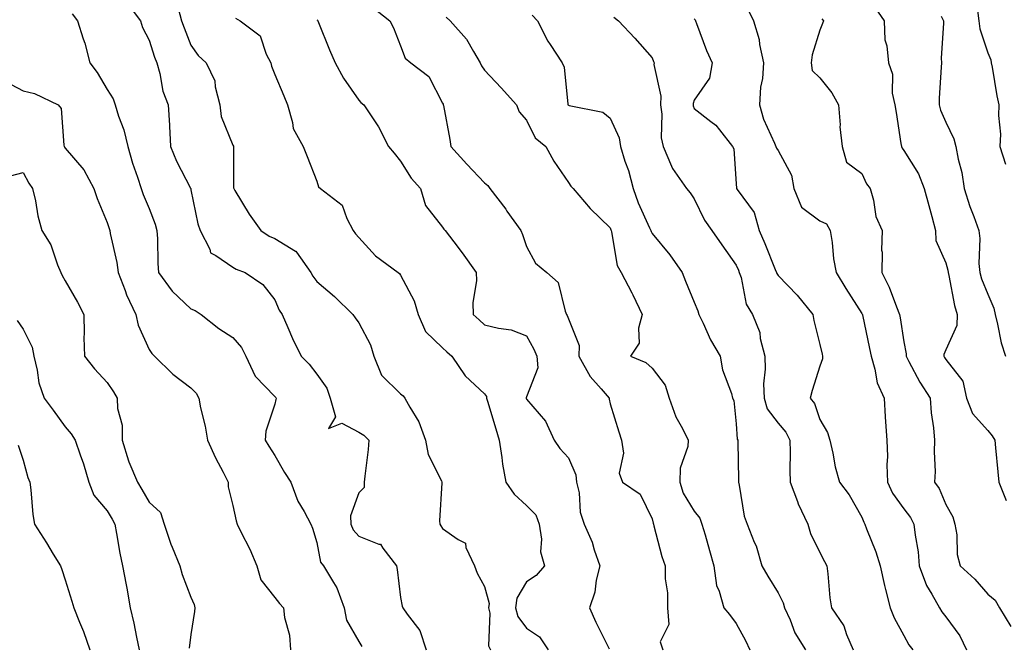
# Model space of a CAD drawing. Units: inches. Extents: x 1034483 to 1037123, y 7234538 to 7237178.
# Drawn here: x 1035197 to 1035432, y 7235303 to 7235452 of the extents above; entities that cross this region are included whole.
import ezdxf

# ---------------------------------------------------------------- set-up
doc = ezdxf.new("R2010")
doc.units = ezdxf.units.IN
doc.header["$MEASUREMENT"] = 0
doc.layers.add('Contour_10347234', color=7, linetype='Continuous', true_color=0x518335)

msp = doc.modelspace()

# ---------------------------------------------------------------- linework, layer by layer
at = {"layer": 'Contour_10347234'}
for points in [[(1035222.6, 7235456.48, 2923), (1035225.98, 7235451.92, 2923), (1035226.47, 7235450.35, 2923), (1035228.05, 7235447.35, 2923), (1035229.38, 7235443.26, 2923), (1035229.89, 7235441.92, 2923), (1035230.63, 7235439.35, 2923), (1035231.31, 7235435.18, 2923), (1035232.62, 7235431.92, 2923), (1035232.89, 7235427.08, 2923), (1035232.93, 7235426.81, 2923), (1035233.17, 7235421.92, 2923), (1035234.61, 7235418.48, 2923), (1035237.93, 7235412.04, 2923), (1035237.99, 7235411.92, 2923), (1035238.01, 7235411.87, 2923), (1035238.05, 7235411.64, 2923), (1035239.67, 7235403.54, 2923), (1035240.22, 7235401.92, 2923), (1035242.52, 7235397.46, 2923), (1035242.7, 7235396.58, 2923), (1035243.99, 7235395.99, 2923), (1035248.05, 7235393.19, 2923), (1035248.83, 7235392.71, 2923), (1035250.98, 7235391.92, 2923), (1035255.16, 7235389.02, 2923), (1035258.05, 7235385.35, 2923), (1035259.09, 7235382.95, 2923), (1035259.81, 7235381.92, 2923), (1035261.17, 7235378.79, 2923), (1035262.25, 7235376.13, 2923), (1035264.36, 7235371.92, 2923), (1035266.21, 7235370.08, 2923), (1035268.05, 7235367.67, 2923), (1035270.45, 7235364.32, 2923), (1035271.25, 7235361.92, 2923), (1035272.52, 7235357.46, 2923), (1035270.84, 7235354.71, 2923), (1035274.01, 7235355.96, 2923), (1035278.05, 7235353.83, 2923), (1035279.24, 7235353.11, 2923), (1035280.43, 7235351.92, 2923), (1035280.28, 7235349.69, 2923), (1035279.5, 7235343.36, 2923), (1035279.38, 7235341.92, 2923), (1035279.34, 7235340.63, 2923), (1035278.05, 7235339.39, 2923), (1035276.08, 7235333.89, 2923), (1035276.16, 7235331.92, 2923), (1035276.7, 7235330.56, 2923), (1035278.05, 7235329.06, 2923), (1035282.82, 7235327.15, 2923), (1035283.28, 7235327.14, 2923), (1035283.77, 7235326.19, 2923), (1035287.03, 7235321.92, 2923), (1035287.19, 7235321.06, 2923), (1035288.05, 7235314.4, 2923), (1035288.44, 7235312.3, 2923), (1035288.56, 7235311.92, 2923), (1035289.59, 7235310.38, 2923), (1035292.64, 7235306.51, 2923), (1035294.14, 7235301.92, 2923)], [(1035235.02, 7235454.94, 2924), (1035235.82, 7235451.92, 2924), (1035236.39, 7235450.27, 2924), (1035238.05, 7235446.14, 2924), (1035239.79, 7235443.67, 2924), (1035241.7, 7235441.92, 2924), (1035243.75, 7235437.62, 2924), (1035243.81, 7235436.16, 2924), (1035244.92, 7235431.92, 2924), (1035245.26, 7235429.14, 2924), (1035248.05, 7235422.24, 2924), (1035248.15, 7235422.02, 2924), (1035248.17, 7235421.92, 2924), (1035248.19, 7235421.79, 2924), (1035248.21, 7235412.08, 2924), (1035248.23, 7235411.92, 2924), (1035248.5, 7235411.47, 2924), (1035251.9, 7235405.78, 2924), (1035254.73, 7235401.92, 2924), (1035256.72, 7235400.6, 2924), (1035258.05, 7235400.01, 2924), (1035262.95, 7235397.01, 2924), (1035263.09, 7235396.96, 2924), (1035263.19, 7235396.79, 2924), (1035266.66, 7235391.92, 2924), (1035267.13, 7235390.99, 2924), (1035268.05, 7235389.77, 2924), (1035272.31, 7235386.18, 2924), (1035276.68, 7235381.92, 2924), (1035277.21, 7235381.09, 2924), (1035278.05, 7235379.88, 2924), (1035280.82, 7235374.68, 2924), (1035281.62, 7235371.92, 2924), (1035283.52, 7235367.4, 2924), (1035288.05, 7235362.99, 2924), (1035288.64, 7235362.51, 2924), (1035289.05, 7235361.92, 2924), (1035290.2, 7235359.77, 2924), (1035292.39, 7235356.25, 2924), (1035294.01, 7235351.92, 2924), (1035294.65, 7235348.51, 2924), (1035297.78, 7235342.19, 2924), (1035297.87, 7235341.92, 2924), (1035297.89, 7235341.76, 2924), (1035297.33, 7235332.64, 2924), (1035297.42, 7235331.92, 2924), (1035297.6, 7235331.47, 2924), (1035298.05, 7235330.88, 2924), (1035301.76, 7235328.2, 2924), (1035303.5, 7235327.37, 2924), (1035303.62, 7235326.35, 2924), (1035305.65, 7235321.92, 2924), (1035306.31, 7235320.18, 2924), (1035308.05, 7235317.03, 2924), (1035309.12, 7235313, 2924), (1035309.01, 7235311.92, 2924), (1035309.32, 7235310.64, 2924), (1035308.99, 7235302.86, 2924), (1035309.51, 7235301.92, 2924)], [(1035281.33, 7235455.19, 2927), (1035285.43, 7235451.92, 2927), (1035286.35, 7235450.22, 2927), (1035288.05, 7235445.94, 2927), (1035289.12, 7235443, 2927), (1035290.51, 7235441.92, 2927), (1035294.77, 7235438.63, 2927), (1035298.05, 7235432.28, 2927), (1035298.15, 7235432.02, 2927), (1035298.21, 7235431.92, 2927), (1035298.23, 7235431.73, 2927), (1035299.75, 7235423.62, 2927), (1035300.02, 7235421.92, 2927), (1035303.83, 7235417.71, 2927), (1035308.05, 7235413.27, 2927), (1035308.81, 7235412.68, 2927), (1035309.28, 7235411.92, 2927), (1035313.11, 7235406.98, 2927), (1035313.4, 7235406.56, 2927), (1035316.72, 7235401.92, 2927), (1035317.09, 7235400.96, 2927), (1035318.05, 7235398.1, 2927), (1035320.22, 7235394.1, 2927), (1035322.87, 7235391.92, 2927), (1035325.65, 7235389.53, 2927), (1035327.25, 7235382.71, 2927), (1035327.62, 7235381.92, 2927), (1035327.78, 7235381.64, 2927), (1035328.05, 7235380.88, 2927), (1035330.65, 7235374.52, 2927), (1035330.57, 7235371.92, 2927), (1035333.23, 7235367.09, 2927), (1035335.84, 7235364.12, 2927), (1035337.74, 7235361.92, 2927), (1035337.78, 7235361.66, 2927), (1035338.05, 7235360.59, 2927), (1035340.04, 7235353.9, 2927), (1035340.69, 7235351.92, 2927), (1035341.17, 7235348.8, 2927), (1035340.16, 7235344.03, 2927), (1035340.96, 7235341.92, 2927), (1035345.14, 7235339, 2927), (1035348.05, 7235333.16, 2927), (1035348.25, 7235332.11, 2927), (1035348.32, 7235331.92, 2927), (1035348.46, 7235331.52, 2927), (1035350.32, 7235324.19, 2927), (1035351.1, 7235321.92, 2927), (1035351.1, 7235318.86, 2927), (1035351.68, 7235315.54, 2927), (1035351.68, 7235311.92, 2927), (1035352, 7235307.98, 2927), (1035349.96, 7235303.83, 2927), (1035350.57, 7235301.92, 2927)], [(1035401.19, 7235455.06, 2934), (1035403.32, 7235451.92, 2934), (1035403.54, 7235447.41, 2934), (1035404.03, 7235445.94, 2934), (1035404.36, 7235441.92, 2934), (1035405.35, 7235439.21, 2934), (1035405.3, 7235434.66, 2934), (1035405.86, 7235431.92, 2934), (1035406.21, 7235430.09, 2934), (1035407.35, 7235422.63, 2934), (1035407.46, 7235421.92, 2934), (1035407.66, 7235421.54, 2934), (1035408.05, 7235421.02, 2934), (1035411.53, 7235415.4, 2934), (1035412.89, 7235411.92, 2934), (1035414.03, 7235407.9, 2934), (1035414.73, 7235405.24, 2934), (1035415.63, 7235401.92, 2934), (1035415.69, 7235399.57, 2934), (1035418.05, 7235394.21, 2934), (1035418.56, 7235392.43, 2934), (1035418.62, 7235391.92, 2934), (1035418.81, 7235391.16, 2934), (1035420.12, 7235384, 2934), (1035420.8, 7235381.92, 2934), (1035420.69, 7235379.28, 2934), (1035418.05, 7235373.44, 2934), (1035417.6, 7235372.36, 2934), (1035417.58, 7235371.92, 2934), (1035417.74, 7235371.62, 2934), (1035418.05, 7235371.16, 2934), (1035422.11, 7235365.97, 2934), (1035423.01, 7235361.92, 2934), (1035424.38, 7235358.25, 2934), (1035428.05, 7235354.19, 2934), (1035429.1, 7235352.96, 2934), (1035429.73, 7235351.92, 2934), (1035429.87, 7235350.09, 2934), (1035430.49, 7235344.37, 2934), (1035430.69, 7235341.92, 2934), (1035432.46, 7235337.52, 2934)], [(1035209.69, 7235453.56, 2922), (1035210.98, 7235451.92, 2922), (1035212.31, 7235447.66, 2922), (1035212.7, 7235446.58, 2922), (1035213.95, 7235441.92, 2922), (1035215.69, 7235439.57, 2922), (1035218.05, 7235435.58, 2922), (1035219.46, 7235433.34, 2922), (1035219.94, 7235431.92, 2922), (1035220.78, 7235429.19, 2922), (1035222.03, 7235425.9, 2922), (1035223.01, 7235421.92, 2922), (1035224.14, 7235418.01, 2922), (1035225.3, 7235414.67, 2922), (1035226.17, 7235411.92, 2922), (1035226.64, 7235410.52, 2922), (1035228.05, 7235407.13, 2922), (1035229.53, 7235403.41, 2922), (1035229.94, 7235401.92, 2922), (1035230.06, 7235399.91, 2922), (1035230.14, 7235394.02, 2922), (1035230.28, 7235391.92, 2922), (1035233.54, 7235387.42, 2922), (1035238.05, 7235383.26, 2922), (1035239.01, 7235382.88, 2922), (1035240.45, 7235381.92, 2922), (1035244.67, 7235378.55, 2922), (1035248.05, 7235376.38, 2922), (1035250.12, 7235373.99, 2922), (1035251.12, 7235371.92, 2922), (1035253.32, 7235367.19, 2922), (1035258.05, 7235362.32, 2922), (1035258.25, 7235362.12, 2922), (1035258.4, 7235361.92, 2922), (1035258.32, 7235361.65, 2922), (1035258.05, 7235360.53, 2922), (1035255.92, 7235354.06, 2922), (1035255.73, 7235351.92, 2922), (1035256.59, 7235350.46, 2922), (1035258.05, 7235348.24, 2922), (1035260.37, 7235344.24, 2922), (1035261.88, 7235341.92, 2922), (1035263.52, 7235337.38, 2922), (1035265.04, 7235334.93, 2922), (1035266.64, 7235331.92, 2922), (1035267.05, 7235330.92, 2922), (1035268.05, 7235327.49, 2922), (1035268.93, 7235322.8, 2922), (1035269.67, 7235321.92, 2922), (1035272.01, 7235317.96, 2922), (1035272.85, 7235316.73, 2922), (1035274.57, 7235311.92, 2922), (1035275.12, 7235308.99, 2922), (1035278.05, 7235303.87, 2922), (1035278.81, 7235302.68, 2922)], [(1035248.66, 7235452.54, 2925), (1035249.75, 7235451.92, 2925), (1035254.51, 7235448.38, 2925), (1035255.98, 7235443.99, 2925), (1035257.09, 7235441.92, 2925), (1035257.25, 7235441.11, 2925), (1035258.05, 7235439.14, 2925), (1035260.18, 7235434.04, 2925), (1035261.08, 7235431.92, 2925), (1035262.29, 7235427.68, 2925), (1035262.39, 7235426.25, 2925), (1035264.77, 7235421.92, 2925), (1035265.73, 7235419.6, 2925), (1035268.05, 7235413.7, 2925), (1035268.48, 7235412.36, 2925), (1035268.97, 7235411.92, 2925), (1035274.12, 7235407.99, 2925), (1035275.22, 7235404.75, 2925), (1035276.72, 7235401.92, 2925), (1035277.25, 7235401.13, 2925), (1035278.05, 7235400.26, 2925), (1035282.03, 7235395.91, 2925), (1035287.48, 7235391.92, 2925), (1035287.78, 7235391.65, 2925), (1035288.05, 7235391.3, 2925), (1035291.27, 7235385.15, 2925), (1035292.21, 7235381.92, 2925), (1035293.95, 7235377.82, 2925), (1035298.05, 7235373.93, 2925), (1035299.09, 7235372.96, 2925), (1035300.26, 7235371.92, 2925), (1035303.42, 7235367.29, 2925), (1035308.05, 7235362.94, 2925), (1035308.5, 7235362.36, 2925), (1035308.56, 7235361.92, 2925), (1035308.77, 7235361.2, 2925), (1035310.73, 7235354.6, 2925), (1035311.57, 7235351.92, 2925), (1035312.21, 7235347.75, 2925), (1035312.31, 7235346.18, 2925), (1035313.17, 7235341.92, 2925), (1035315.14, 7235339.01, 2925), (1035318.05, 7235336.3, 2925), (1035320.26, 7235334.13, 2925), (1035321.08, 7235331.92, 2925), (1035321.66, 7235328.32, 2925), (1035321.37, 7235325.25, 2925), (1035322.39, 7235321.92, 2925), (1035320.34, 7235319.63, 2925), (1035318.05, 7235318.16, 2925), (1035315.73, 7235314.23, 2925), (1035315.47, 7235311.92, 2925), (1035315.98, 7235309.86, 2925), (1035318.05, 7235307.06, 2925), (1035321.16, 7235305.02, 2925), (1035323.25, 7235301.92, 2925)], [(1035298.93, 7235452.8, 2928), (1035299.83, 7235451.92, 2928), (1035303.73, 7235447.59, 2928), (1035305.39, 7235444.58, 2928), (1035307.03, 7235441.92, 2928), (1035307.35, 7235441.22, 2928), (1035308.05, 7235440.14, 2928), (1035312.05, 7235435.91, 2928), (1035315.67, 7235431.92, 2928), (1035316.35, 7235430.23, 2928), (1035318.05, 7235428.26, 2928), (1035320.16, 7235424.02, 2928), (1035322.66, 7235421.92, 2928), (1035324.57, 7235418.44, 2928), (1035328.05, 7235413.33, 2928), (1035328.6, 7235412.48, 2928), (1035329.16, 7235411.92, 2928), (1035333.26, 7235407.13, 2928), (1035338.05, 7235402.57, 2928), (1035338.21, 7235402.07, 2928), (1035338.26, 7235401.92, 2928), (1035338.36, 7235401.6, 2928), (1035339.71, 7235393.57, 2928), (1035340.63, 7235391.92, 2928), (1035343.19, 7235387.05, 2928), (1035343.4, 7235386.58, 2928), (1035345.61, 7235381.92, 2928), (1035344.73, 7235378.6, 2928), (1035344.92, 7235375.04, 2928), (1035342.87, 7235371.92, 2928), (1035346.53, 7235370.41, 2928), (1035348.05, 7235369.08, 2928), (1035351.16, 7235365.02, 2928), (1035352.05, 7235361.92, 2928), (1035353.66, 7235357.52, 2928), (1035355.26, 7235354.7, 2928), (1035356.64, 7235351.92, 2928), (1035356.55, 7235350.43, 2928), (1035354.71, 7235345.26, 2928), (1035354.59, 7235341.92, 2928), (1035355.43, 7235339.3, 2928), (1035358.05, 7235334.98, 2928), (1035359.42, 7235333.29, 2928), (1035359.89, 7235331.92, 2928), (1035360.63, 7235329.33, 2928), (1035361.7, 7235325.58, 2928), (1035362.76, 7235321.92, 2928), (1035363.34, 7235317.22, 2928), (1035364.03, 7235315.94, 2928), (1035365.1, 7235311.92, 2928), (1035366.47, 7235310.33, 2928), (1035368.05, 7235308.2, 2928), (1035370.26, 7235304.12, 2928), (1035371.29, 7235301.92, 2928)], [(1035319.4, 7235453.27, 2929), (1035320.65, 7235451.92, 2929), (1035323.17, 7235447.04, 2929), (1035323.71, 7235446.26, 2929), (1035326.53, 7235441.92, 2929), (1035327.03, 7235440.91, 2929), (1035327.93, 7235432.05, 2929), (1035327.95, 7235431.92, 2929), (1035327.99, 7235431.86, 2929), (1035328.05, 7235431.82, 2929), (1035328.23, 7235431.74, 2929), (1035336.29, 7235430.17, 2929), (1035338.05, 7235428.69, 2929), (1035340.12, 7235423.98, 2929), (1035340.45, 7235421.92, 2929), (1035341.53, 7235418.43, 2929), (1035342.37, 7235416.24, 2929), (1035343.48, 7235411.92, 2929), (1035344.67, 7235408.53, 2929), (1035347.42, 7235402.55, 2929), (1035347.68, 7235401.92, 2929), (1035347.78, 7235401.65, 2929), (1035348.05, 7235401.24, 2929), (1035352.21, 7235396.08, 2929), (1035355.16, 7235391.92, 2929), (1035356, 7235389.87, 2929), (1035358.05, 7235384.85, 2929), (1035358.89, 7235382.75, 2929), (1035359.12, 7235381.92, 2929), (1035360.16, 7235379.81, 2929), (1035361.96, 7235375.84, 2929), (1035364.22, 7235371.92, 2929), (1035364.79, 7235368.66, 2929), (1035366.94, 7235363.03, 2929), (1035367.21, 7235361.92, 2929), (1035367.5, 7235361.37, 2929), (1035368.05, 7235355.79, 2929), (1035368.28, 7235352.15, 2929), (1035368.42, 7235351.92, 2929), (1035368.42, 7235351.55, 2929), (1035368.58, 7235342.45, 2929), (1035368.58, 7235341.92, 2929), (1035368.77, 7235341.21, 2929), (1035369.94, 7235333.82, 2929), (1035370.65, 7235331.92, 2929), (1035372.35, 7235327.61, 2929), (1035372.8, 7235326.68, 2929), (1035374.22, 7235321.92, 2929), (1035375.63, 7235319.51, 2929), (1035378.05, 7235315.48, 2929), (1035379.3, 7235313.16, 2929), (1035379.59, 7235311.92, 2929), (1035380.92, 7235309.05, 2929), (1035382.09, 7235305.97, 2929), (1035384.63, 7235301.92, 2929)], [(1035338.91, 7235452.78, 2930), (1035340, 7235451.92, 2930), (1035343.87, 7235447.75, 2930), (1035348.05, 7235443.12, 2930), (1035348.38, 7235442.25, 2930), (1035348.5, 7235441.92, 2930), (1035348.46, 7235441.5, 2930), (1035350.08, 7235433.94, 2930), (1035349.98, 7235431.92, 2930), (1035350.34, 7235429.64, 2930), (1035350.16, 7235424.04, 2930), (1035350.65, 7235421.92, 2930), (1035352.66, 7235417.3, 2930), (1035352.85, 7235416.71, 2930), (1035356.21, 7235411.92, 2930), (1035357.07, 7235410.94, 2930), (1035358.05, 7235409.47, 2930), (1035360.53, 7235404.41, 2930), (1035362.29, 7235401.92, 2930), (1035364.65, 7235398.53, 2930), (1035368.05, 7235393.65, 2930), (1035368.58, 7235392.45, 2930), (1035368.79, 7235391.92, 2930), (1035369.22, 7235390.75, 2930), (1035370.47, 7235384.35, 2930), (1035371.96, 7235381.92, 2930), (1035373.69, 7235377.56, 2930), (1035373.81, 7235376.17, 2930), (1035374.87, 7235371.92, 2930), (1035375, 7235368.86, 2930), (1035374.59, 7235365.37, 2930), (1035374.71, 7235361.92, 2930), (1035375.49, 7235359.35, 2930), (1035378.05, 7235355.96, 2930), (1035379.92, 7235353.8, 2930), (1035380.82, 7235351.92, 2930), (1035380.94, 7235349.04, 2930), (1035380.84, 7235344.72, 2930), (1035380.96, 7235341.92, 2930), (1035382.72, 7235337.25, 2930), (1035382.87, 7235336.74, 2930), (1035385.12, 7235331.92, 2930), (1035385.76, 7235329.64, 2930), (1035388.05, 7235325.09, 2930), (1035389.14, 7235323, 2930), (1035389.69, 7235321.92, 2930), (1035389.96, 7235320.02, 2930), (1035390.41, 7235314.28, 2930), (1035390.8, 7235311.92, 2930), (1035393.73, 7235307.61, 2930), (1035394.4, 7235305.58, 2930), (1035396, 7235301.92, 2930)], [(1035370.86, 7235454.73, 2932), (1035372.19, 7235451.92, 2932), (1035373.58, 7235447.44, 2932), (1035373.66, 7235446.31, 2932), (1035374.61, 7235441.92, 2932), (1035374.32, 7235438.19, 2932), (1035373.85, 7235436.12, 2932), (1035373.62, 7235431.92, 2932), (1035374.61, 7235428.49, 2932), (1035377.23, 7235422.74, 2932), (1035377.54, 7235421.92, 2932), (1035377.66, 7235421.52, 2932), (1035378.05, 7235420.98, 2932), (1035381.25, 7235415.11, 2932), (1035381.82, 7235411.92, 2932), (1035383.64, 7235407.51, 2932), (1035388.05, 7235404.25, 2932), (1035389.61, 7235403.47, 2932), (1035390.47, 7235401.92, 2932), (1035390.92, 7235399.05, 2932), (1035391.29, 7235395.16, 2932), (1035391.88, 7235391.92, 2932), (1035394.2, 7235388.07, 2932), (1035398.05, 7235382.12, 2932), (1035398.13, 7235381.99, 2932), (1035398.15, 7235381.92, 2932), (1035398.17, 7235381.8, 2932), (1035399.89, 7235373.76, 2932), (1035400.22, 7235371.92, 2932), (1035401.16, 7235368.81, 2932), (1035401.72, 7235365.59, 2932), (1035403.32, 7235361.92, 2932), (1035403.62, 7235357.5, 2932), (1035403.69, 7235356.29, 2932), (1035403.97, 7235351.92, 2932), (1035404.18, 7235348.05, 2932), (1035403.97, 7235346, 2932), (1035404.14, 7235341.92, 2932), (1035405.37, 7235339.24, 2932), (1035408.05, 7235335.56, 2932), (1035409.63, 7235333.51, 2932), (1035410.43, 7235331.92, 2932), (1035410.71, 7235329.25, 2932), (1035411.43, 7235325.3, 2932), (1035411.74, 7235321.92, 2932), (1035413.42, 7235317.29, 2932), (1035414.75, 7235315.22, 2932), (1035416.57, 7235311.92, 2932), (1035417.11, 7235310.99, 2932), (1035418.05, 7235309.8, 2932), (1035421.37, 7235305.23, 2932), (1035422.99, 7235301.92, 2932)], [(1035416.94, 7235453.02, 2935), (1035417.48, 7235451.92, 2935), (1035417.54, 7235451.4, 2935), (1035416.94, 7235443.03, 2935), (1035417.01, 7235441.92, 2935), (1035416.98, 7235440.86, 2935), (1035416.51, 7235433.45, 2935), (1035416.47, 7235431.92, 2935), (1035416.78, 7235430.65, 2935), (1035418.05, 7235427.72, 2935), (1035419.94, 7235423.82, 2935), (1035420.45, 7235421.92, 2935), (1035421.02, 7235418.95, 2935), (1035421.86, 7235415.74, 2935), (1035422.46, 7235411.92, 2935), (1035423.79, 7235407.65, 2935), (1035424.73, 7235405.24, 2935), (1035425.9, 7235401.92, 2935), (1035426.17, 7235400.05, 2935), (1035425.94, 7235394.03, 2935), (1035426.17, 7235391.92, 2935), (1035426.57, 7235390.43, 2935), (1035428.05, 7235386.7, 2935), (1035429.51, 7235383.38, 2935), (1035429.79, 7235381.92, 2935), (1035430.41, 7235379.56, 2935), (1035431.29, 7235375.16, 2935), (1035432.29, 7235371.92, 2935)], [(1035425.61, 7235454.35, 2936), (1035425.92, 7235451.92, 2936), (1035426.14, 7235450.02, 2936), (1035428.05, 7235444.26, 2936), (1035428.77, 7235442.64, 2936), (1035428.91, 7235441.92, 2936), (1035429.14, 7235440.84, 2936), (1035430.2, 7235434.07, 2936), (1035430.73, 7235431.92, 2936), (1035430.59, 7235429.37, 2936), (1035431.06, 7235424.93, 2936), (1035430.94, 7235421.92, 2936), (1035432.25, 7235417.72, 2936)], [(1035268.05, 7235452.2, 2926), (1035268.19, 7235452.06, 2926), (1035268.28, 7235451.92, 2926), (1035268.44, 7235451.52, 2926), (1035271.12, 7235444.99, 2926), (1035272.46, 7235441.92, 2926), (1035274.4, 7235438.27, 2926), (1035278.05, 7235433.04, 2926), (1035278.58, 7235432.44, 2926), (1035279.3, 7235431.92, 2926), (1035281.64, 7235428.32, 2926), (1035282.8, 7235426.68, 2926), (1035285.18, 7235421.92, 2926), (1035286.51, 7235420.39, 2926), (1035288.05, 7235418.49, 2926), (1035290.55, 7235414.43, 2926), (1035292.78, 7235411.92, 2926), (1035293.99, 7235407.87, 2926), (1035298.05, 7235402.75, 2926), (1035298.36, 7235402.23, 2926), (1035298.69, 7235401.92, 2926), (1035300.73, 7235399.24, 2926), (1035302.74, 7235396.62, 2926), (1035306.08, 7235391.92, 2926), (1035306.16, 7235390.02, 2926), (1035305.3, 7235384.67, 2926), (1035305.35, 7235381.92, 2926), (1035306.74, 7235380.62, 2926), (1035308.05, 7235379.46, 2926), (1035311.37, 7235378.6, 2926), (1035314.38, 7235378.25, 2926), (1035318.05, 7235376.82, 2926), (1035319.77, 7235373.65, 2926), (1035320.51, 7235371.92, 2926), (1035320.78, 7235369.2, 2926), (1035318.05, 7235362.27, 2926), (1035317.95, 7235362.02, 2926), (1035317.97, 7235361.92, 2926), (1035317.99, 7235361.86, 2926), (1035318.05, 7235361.67, 2926), (1035322.58, 7235356.45, 2926), (1035324.67, 7235351.92, 2926), (1035326.04, 7235349.9, 2926), (1035328.05, 7235347.7, 2926), (1035329.79, 7235343.66, 2926), (1035330.02, 7235341.92, 2926), (1035330.59, 7235339.38, 2926), (1035330.84, 7235334.71, 2926), (1035331.84, 7235331.92, 2926), (1035333.69, 7235327.56, 2926), (1035334.18, 7235325.8, 2926), (1035335.51, 7235321.92, 2926), (1035334.69, 7235318.55, 2926), (1035334.34, 7235315.64, 2926), (1035333.07, 7235311.92, 2926), (1035334.61, 7235308.49, 2926), (1035337.78, 7235302.18, 2926)], [(1035358.05, 7235452.39, 2931), (1035358.28, 7235452.15, 2931), (1035358.4, 7235451.92, 2931), (1035358.64, 7235451.32, 2931), (1035361, 7235444.87, 2931), (1035362.33, 7235441.92, 2931), (1035361.74, 7235438.22, 2931), (1035358.05, 7235433.02, 2931), (1035357.78, 7235432.18, 2931), (1035357.78, 7235431.92, 2931), (1035357.82, 7235431.68, 2931), (1035358.05, 7235431.05, 2931), (1035362.05, 7235427.91, 2931), (1035363.21, 7235427.08, 2931), (1035364.05, 7235425.93, 2931), (1035367.19, 7235421.92, 2931), (1035367.54, 7235421.41, 2931), (1035368.05, 7235413.01, 2931), (1035368.11, 7235411.98, 2931), (1035368.15, 7235411.92, 2931), (1035368.26, 7235411.7, 2931), (1035372.37, 7235406.24, 2931), (1035373.58, 7235401.92, 2931), (1035374.92, 7235398.8, 2931), (1035377.39, 7235392.59, 2931), (1035377.66, 7235391.92, 2931), (1035377.76, 7235391.63, 2931), (1035378.05, 7235391.22, 2931), (1035382.62, 7235386.49, 2931), (1035386.31, 7235381.92, 2931), (1035386.57, 7235380.44, 2931), (1035388.05, 7235374.74, 2931), (1035388.54, 7235372.41, 2931), (1035388.67, 7235371.92, 2931), (1035388.66, 7235371.31, 2931), (1035388.05, 7235369.54, 2931), (1035386.21, 7235363.77, 2931), (1035385.73, 7235361.92, 2931), (1035386.78, 7235360.65, 2931), (1035388.05, 7235356.85, 2931), (1035389.87, 7235353.75, 2931), (1035390.39, 7235351.92, 2931), (1035391.12, 7235348.85, 2931), (1035391.68, 7235345.56, 2931), (1035392.7, 7235341.92, 2931), (1035395, 7235338.88, 2931), (1035398.05, 7235333.55, 2931), (1035398.48, 7235332.35, 2931), (1035398.77, 7235331.92, 2931), (1035399.16, 7235330.8, 2931), (1035401.39, 7235325.27, 2931), (1035402.41, 7235321.92, 2931), (1035403.42, 7235317.28, 2931), (1035403.71, 7235316.27, 2931), (1035404.77, 7235311.92, 2931), (1035405.71, 7235309.58, 2931), (1035408.05, 7235305.36, 2931), (1035409.26, 7235303.13, 2931), (1035410.18, 7235301.92, 2931)], [(1035388.52, 7235452.39, 2933), (1035388.85, 7235451.92, 2933), (1035388.67, 7235451.3, 2933), (1035388.05, 7235449.67, 2933), (1035386.16, 7235443.81, 2933), (1035385.96, 7235441.92, 2933), (1035386.21, 7235440.08, 2933), (1035388.05, 7235438.29, 2933), (1035390.86, 7235434.72, 2933), (1035392.48, 7235431.92, 2933), (1035392.84, 7235427.14, 2933), (1035392.78, 7235426.64, 2933), (1035393.3, 7235421.92, 2933), (1035394.34, 7235418.22, 2933), (1035398.05, 7235415.48, 2933), (1035399.18, 7235413.05, 2933), (1035399.98, 7235411.92, 2933), (1035400.8, 7235409.18, 2933), (1035401.39, 7235405.26, 2933), (1035402.91, 7235401.92, 2933), (1035402.7, 7235397.26, 2933), (1035402.89, 7235396.75, 2933), (1035402.8, 7235391.92, 2933), (1035404.57, 7235388.43, 2933), (1035406.29, 7235383.68, 2933), (1035407.03, 7235381.92, 2933), (1035407.19, 7235381.06, 2933), (1035408.05, 7235375.37, 2933), (1035408.64, 7235372.51, 2933), (1035408.6, 7235371.92, 2933), (1035409.26, 7235370.7, 2933), (1035411.88, 7235365.74, 2933), (1035414.3, 7235361.92, 2933), (1035414.59, 7235358.47, 2933), (1035415.08, 7235354.89, 2933), (1035415.35, 7235351.92, 2933), (1035415.26, 7235349.13, 2933), (1035415.51, 7235344.47, 2933), (1035415.39, 7235341.92, 2933), (1035416.51, 7235340.39, 2933), (1035418.05, 7235336.57, 2933), (1035419.75, 7235333.61, 2933), (1035420.18, 7235331.92, 2933), (1035420.65, 7235329.32, 2933), (1035420.75, 7235324.63, 2933), (1035421.47, 7235321.92, 2933), (1035424.94, 7235318.8, 2933), (1035428.05, 7235315.21, 2933), (1035429.85, 7235313.73, 2933), (1035430.82, 7235311.92, 2933), (1035433.58, 7235307.44, 2933)], [(1035193.64, 7235437.51, 2921), (1035198.05, 7235435.26, 2921), (1035200.73, 7235434.6, 2921), (1035206.37, 7235431.92, 2921), (1035207.13, 7235431, 2921), (1035207.72, 7235422.24, 2921), (1035207.84, 7235421.92, 2921), (1035207.91, 7235421.78, 2921), (1035208.05, 7235421.59, 2921), (1035212.5, 7235416.37, 2921), (1035214.87, 7235411.92, 2921), (1035215.67, 7235409.54, 2921), (1035218.05, 7235403.79, 2921), (1035218.5, 7235402.37, 2921), (1035218.67, 7235401.92, 2921), (1035218.77, 7235401.21, 2921), (1035220.37, 7235394.25, 2921), (1035220.65, 7235391.92, 2921), (1035222.33, 7235387.64, 2921), (1035222.7, 7235386.56, 2921), (1035224.87, 7235381.92, 2921), (1035225.49, 7235379.35, 2921), (1035228.05, 7235373.53, 2921), (1035228.69, 7235372.55, 2921), (1035229.34, 7235371.92, 2921), (1035233.75, 7235367.62, 2921), (1035238.05, 7235364.38, 2921), (1035239.26, 7235363.14, 2921), (1035239.91, 7235361.92, 2921), (1035240.34, 7235359.63, 2921), (1035241.41, 7235355.28, 2921), (1035241.96, 7235351.92, 2921), (1035243.87, 7235347.73, 2921), (1035245.71, 7235344.27, 2921), (1035246.88, 7235341.92, 2921), (1035246.94, 7235340.81, 2921), (1035248.05, 7235336.3, 2921), (1035248.83, 7235332.71, 2921), (1035249.03, 7235331.92, 2921), (1035249.92, 7235330.05, 2921), (1035252.05, 7235325.93, 2921), (1035253.73, 7235321.92, 2921), (1035254.71, 7235318.58, 2921), (1035258.05, 7235314.43, 2921), (1035259.14, 7235313, 2921), (1035260.12, 7235311.92, 2921), (1035260.37, 7235309.59, 2921), (1035261.53, 7235305.4, 2921), (1035261.8, 7235301.92, 2921)], [(1035194.98, 7235414.99, 2920), (1035198.05, 7235415.72, 2920), (1035199.36, 7235413.23, 2920), (1035200.26, 7235411.92, 2920), (1035200.94, 7235409.03, 2920), (1035201.55, 7235405.43, 2920), (1035202.52, 7235401.92, 2920), (1035204.59, 7235398.47, 2920), (1035206.25, 7235393.72, 2920), (1035207.03, 7235391.92, 2920), (1035207.33, 7235391.19, 2920), (1035208.05, 7235389.94, 2920), (1035210.96, 7235384.84, 2920), (1035212.46, 7235381.92, 2920), (1035212.6, 7235377.38, 2920), (1035212.52, 7235376.39, 2920), (1035212.68, 7235371.92, 2920), (1035215.02, 7235368.89, 2920), (1035218.05, 7235365.63, 2920), (1035219.57, 7235363.43, 2920), (1035220.43, 7235361.92, 2920), (1035220.49, 7235359.48, 2920), (1035221.62, 7235355.5, 2920), (1035221.66, 7235351.92, 2920), (1035223.11, 7235346.97, 2920), (1035223.23, 7235346.74, 2920), (1035225.28, 7235341.92, 2920), (1035226.29, 7235340.17, 2920), (1035228.05, 7235337.1, 2920), (1035230.8, 7235334.67, 2920), (1035231.62, 7235331.92, 2920), (1035233.25, 7235327.11, 2920), (1035233.56, 7235326.41, 2920), (1035235.35, 7235321.92, 2920), (1035235.98, 7235319.85, 2920), (1035238.05, 7235314.5, 2920), (1035238.83, 7235312.69, 2920), (1035238.97, 7235311.92, 2920), (1035238.89, 7235311.09, 2920), (1035238.05, 7235305.55, 2920), (1035237.62, 7235302.35, 2920)], [(1035196.6, 7235380.48, 2919), (1035198.05, 7235378.37, 2919), (1035200.18, 7235374.06, 2919), (1035200.55, 7235371.92, 2919), (1035201.39, 7235368.58, 2919), (1035201.76, 7235365.62, 2919), (1035203.07, 7235361.92, 2919), (1035205.22, 7235359.09, 2919), (1035208.05, 7235355.06, 2919), (1035209.51, 7235353.39, 2919), (1035210.39, 7235351.92, 2919), (1035211.6, 7235348.38, 2919), (1035212.42, 7235346.3, 2919), (1035213.67, 7235341.92, 2919), (1035214.92, 7235338.8, 2919), (1035218.05, 7235335.09, 2919), (1035219.22, 7235333.09, 2919), (1035219.89, 7235331.92, 2919), (1035220.32, 7235329.64, 2919), (1035221.12, 7235325, 2919), (1035221.72, 7235321.92, 2919), (1035222.58, 7235317.4, 2919), (1035222.74, 7235316.6, 2919), (1035223.58, 7235311.92, 2919), (1035224.4, 7235308.26, 2919), (1035225.04, 7235304.94, 2919), (1035225.67, 7235301.92, 2919)], [(1035196.84, 7235350.71, 2918), (1035198.05, 7235347.14, 2918), (1035199.18, 7235343.05, 2918), (1035199.63, 7235341.92, 2918), (1035199.89, 7235340.09, 2918), (1035200.35, 7235334.22, 2918), (1035200.73, 7235331.92, 2918), (1035203.6, 7235327.47, 2918), (1035205.22, 7235324.76, 2918), (1035206.94, 7235321.92, 2918), (1035207.23, 7235321.09, 2918), (1035208.05, 7235318.59, 2918), (1035209.65, 7235313.52, 2918), (1035210.12, 7235311.92, 2918), (1035211.43, 7235308.53, 2918), (1035212.39, 7235306.25, 2918), (1035213.93, 7235301.92, 2918)]]:
    msp.add_polyline3d(points, dxfattribs=at)

doc.saveas('drawing.dxf')
